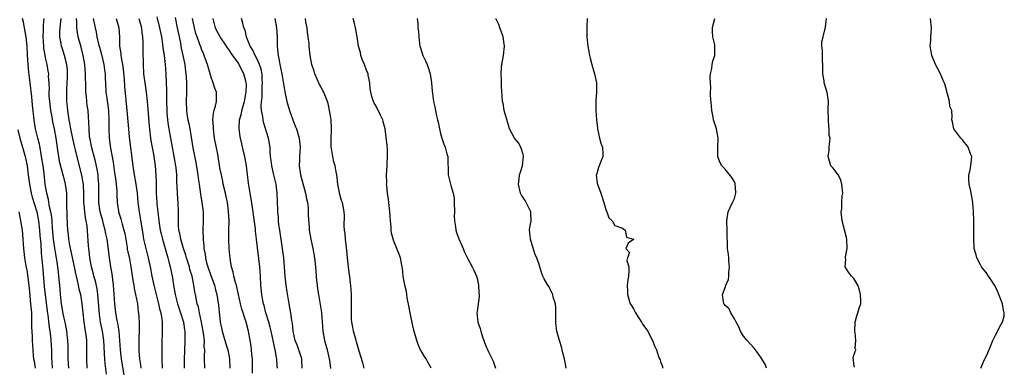
# Model space of a CAD drawing. Units: inches. Extents: x 2505000 to 2508000, y 1560000 to 1563000.
# Drawn here: x 2505213 to 2505428, y 1560251 to 1560327 of the extents above; entities that cross this region are included whole.
import ezdxf

# ---------------------------------------------------------------- set-up
doc = ezdxf.new("R2010")
doc.units = ezdxf.units.IN
doc.header["$MEASUREMENT"] = 0
doc.layers.add('LD25051560_2ft', color=125, linetype='Continuous')

msp = doc.modelspace()

# ---------------------------------------------------------------- linework, layer by layer
at = {"layer": 'LD25051560_2ft'}
for points, elevation in [([(2505224.09, 1560251), (2505223.98, 1560253), (2505223.92, 1560255.92), (2505223.88, 1560257), (2505223.74, 1560258.27), (2505223.67, 1560259), (2505223.57, 1560259.57), (2505223.27, 1560261), (2505223, 1560262.16), (2505222.85, 1560262.85), (2505222.52, 1560265), (2505222.3, 1560267), (2505222.2, 1560268.2), (2505221.94, 1560271), (2505221.82, 1560271.82), (2505221.7, 1560273), (2505221.47, 1560274.53), (2505221.31, 1560275.31), (2505221.04, 1560277.04), (2505220.77, 1560279), (2505220.55, 1560281.45), (2505220.45, 1560283), (2505220.32, 1560284.32), (2505220.2, 1560285), (2505219.92, 1560286.08), (2505219.68, 1560287.68), (2505219.27, 1560289), (2505219, 1560290.56), (2505218.93, 1560291), (2505218.7, 1560293.3), (2505218.48, 1560295), (2505218.17, 1560297), (2505217.97, 1560298.03), (2505217.71, 1560299.71), (2505217.36, 1560301), (2505216.87, 1560303), (2505216.53, 1560305), (2505216.17, 1560308.17), (2505216.01, 1560309.99), (2505215.67, 1560313), (2505215.37, 1560315.37), (2505215.21, 1560317), (2505215.1, 1560319.1), (2505215.03, 1560321), (2505214.81, 1560323), (2505214.54, 1560324.54), (2505214.42, 1560325), (2505214.21, 1560326.21), (2505214.02, 1560327)], 7234), ([(2505218.66, 1560327), (2505218.47, 1560325.53), (2505218.51, 1560324.51), (2505218.43, 1560323), (2505218.55, 1560321), (2505218.58, 1560320.58), (2505218.84, 1560319), (2505219, 1560318.2), (2505219.29, 1560317), (2505219.55, 1560315.55), (2505219.64, 1560315), (2505219.63, 1560314.37), (2505219.73, 1560313), (2505219.78, 1560311.78), (2505219.75, 1560311), (2505219.77, 1560310.23), (2505219.88, 1560309), (2505220.13, 1560307), (2505220.38, 1560305.62), (2505220.55, 1560304.55), (2505220.92, 1560303), (2505221.29, 1560301), (2505221.47, 1560299.47), (2505221.64, 1560298.36), (2505221.81, 1560297), (2505222.02, 1560296.02), (2505222.39, 1560294.39), (2505222.8, 1560293), (2505222.83, 1560292.83), (2505223.3, 1560291), (2505223.55, 1560289), (2505223.62, 1560287.62), (2505223.61, 1560286.39), (2505223.75, 1560282.25), (2505223.81, 1560281), (2505223.95, 1560279.95), (2505224.03, 1560279), (2505224.26, 1560277.74), (2505225.28, 1560273), (2505225.55, 1560271.55), (2505225.69, 1560271), (2505225.94, 1560270.06), (2505226.14, 1560269), (2505226.26, 1560268.26), (2505226.6, 1560267), (2505226.94, 1560264.94), (2505227.13, 1560263), (2505227.37, 1560261), (2505227.57, 1560259.57), (2505227.67, 1560259), (2505227.78, 1560258.22), (2505227.91, 1560257), (2505227.93, 1560255.93), (2505227.97, 1560255), (2505227.95, 1560253), (2505228.02, 1560251)], 7232), ([(2505232.29, 1560249.71), (2505231.98, 1560251.98), (2505231.91, 1560253), (2505231.88, 1560254.12), (2505231.77, 1560255.77), (2505231.7, 1560257), (2505231.41, 1560259), (2505231.01, 1560261), (2505230.74, 1560262.74), (2505230.41, 1560267), (2505230.23, 1560268.23), (2505229.89, 1560269.89), (2505229.55, 1560271), (2505229.45, 1560271.45), (2505229.03, 1560273), (2505228.69, 1560275), (2505228.53, 1560276.53), (2505228.45, 1560277), (2505228.39, 1560277.61), (2505228.05, 1560281.95), (2505227.87, 1560283), (2505227.7, 1560283.7), (2505227.55, 1560285), (2505227.44, 1560286.56), (2505227.38, 1560287), (2505227.39, 1560289), (2505227.29, 1560290.71), (2505227.29, 1560291), (2505227.25, 1560291.25), (2505226.93, 1560292.93), (2505226.09, 1560296.09), (2505225.52, 1560298.48), (2505225.3, 1560299.3), (2505224.95, 1560300.95), (2505224.55, 1560303), (2505224.33, 1560304.33), (2505224.17, 1560305), (2505223.99, 1560306.01), (2505223.86, 1560307), (2505223.8, 1560307.8), (2505223.67, 1560309), (2505223.65, 1560311), (2505223.67, 1560311.67), (2505223.76, 1560313), (2505223.81, 1560314.19), (2505223.82, 1560315), (2505223.77, 1560315.77), (2505223.65, 1560317), (2505223.15, 1560319), (2505222.62, 1560320.62), (2505222.51, 1560321), (2505222.44, 1560321.56), (2505222.17, 1560323), (2505222.15, 1560324.15), (2505222.21, 1560325), (2505222.34, 1560326.34), (2505222.43, 1560327)], 7230), ([(2505236.24, 1560249), (2505235.57, 1560253), (2505235.33, 1560255), (2505235.21, 1560257), (2505235.04, 1560259.04), (2505234.77, 1560260.77), (2505234.64, 1560261.36), (2505234.35, 1560263), (2505234.12, 1560265), (2505234, 1560267), (2505233.84, 1560269), (2505233.51, 1560271.51), (2505233.24, 1560273), (2505232.92, 1560275), (2505232.67, 1560277.33), (2505232.46, 1560279), (2505232.18, 1560280.18), (2505232.03, 1560281), (2505231.67, 1560282.33), (2505231.47, 1560283), (2505230.94, 1560284.94), (2505230.65, 1560287), (2505230.66, 1560291), (2505230.51, 1560292.51), (2505230.45, 1560293), (2505230.23, 1560294.23), (2505229.89, 1560295.89), (2505229.61, 1560297), (2505229.11, 1560298.89), (2505228.74, 1560300.74), (2505228.67, 1560301), (2505228.61, 1560301.39), (2505228.49, 1560303), (2505228.48, 1560304.48), (2505228.37, 1560305.63), (2505228.28, 1560307), (2505228.12, 1560308.12), (2505228.03, 1560309), (2505227.95, 1560310.05), (2505227.83, 1560311), (2505227.79, 1560311.79), (2505227.74, 1560315), (2505227.59, 1560317), (2505227.24, 1560319), (2505226.78, 1560320.78), (2505226.16, 1560323), (2505225.95, 1560323.95), (2505225.82, 1560325), (2505225.82, 1560326.18), (2505225.75, 1560327)], 7228), ([(2505229.42, 1560327), (2505229.67, 1560325.67), (2505229.8, 1560325), (2505230.04, 1560324.04), (2505230.22, 1560323), (2505230.58, 1560321.42), (2505230.76, 1560320.76), (2505231.2, 1560319.2), (2505231.72, 1560317), (2505231.85, 1560315.85), (2505231.98, 1560315), (2505232.03, 1560313.97), (2505232.06, 1560313), (2505232.18, 1560311), (2505232.34, 1560309.66), (2505232.71, 1560307), (2505232.82, 1560305), (2505232.79, 1560303), (2505232.87, 1560301), (2505233.18, 1560298.82), (2505233.74, 1560295.74), (2505233.98, 1560294.02), (2505234.14, 1560293), (2505234.23, 1560292.23), (2505234.41, 1560291), (2505234.54, 1560289.46), (2505234.56, 1560288.56), (2505234.63, 1560287), (2505234.91, 1560285.09), (2505234.92, 1560285), (2505235, 1560284.74), (2505235.42, 1560283.42), (2505235.7, 1560282.3), (2505236.1, 1560281), (2505236.26, 1560280.26), (2505236.78, 1560277.22), (2505236.83, 1560276.83), (2505237.27, 1560274.73), (2505237.58, 1560273), (2505238.02, 1560270.02), (2505238.21, 1560269), (2505238.31, 1560268.31), (2505238.63, 1560267), (2505239.01, 1560265), (2505239.22, 1560263.22), (2505239.25, 1560263), (2505239.39, 1560261), (2505239.4, 1560259.4), (2505239.34, 1560257), (2505239.35, 1560254.65), (2505239.49, 1560253), (2505239.69, 1560251.69), (2505239.75, 1560251)], 7226), ([(2505234.42, 1560327), (2505235.01, 1560325), (2505235.11, 1560323), (2505235.16, 1560321), (2505235.43, 1560319.43), (2505235.44, 1560319), (2505235.48, 1560318.52), (2505235.78, 1560317), (2505235.93, 1560315.93), (2505236.11, 1560313.89), (2505236.22, 1560312.22), (2505236.72, 1560307), (2505237.05, 1560303), (2505237.24, 1560301.24), (2505238.01, 1560295), (2505238.33, 1560293), (2505238.68, 1560291), (2505238.94, 1560289), (2505239.15, 1560287), (2505239.43, 1560285), (2505239.66, 1560283.66), (2505240.04, 1560281), (2505240.17, 1560280.17), (2505240.38, 1560279), (2505240.86, 1560277), (2505241.37, 1560275), (2505241.79, 1560273), (2505242.16, 1560271), (2505242.58, 1560269), (2505243.08, 1560267), (2505243.61, 1560265), (2505243.85, 1560263.85), (2505244.1, 1560263), (2505244.34, 1560261.66), (2505244.4, 1560261), (2505244.39, 1560260.39), (2505244.41, 1560259), (2505244.31, 1560256.31), (2505244.32, 1560255), (2505244.34, 1560253.65), (2505244.33, 1560253), (2505244.41, 1560251)], 7224), ([(2505239.36, 1560327), (2505239.49, 1560326.51), (2505239.88, 1560325), (2505239.98, 1560323.98), (2505240.16, 1560323), (2505240.24, 1560321.76), (2505240.23, 1560320.23), (2505240.27, 1560317), (2505240.38, 1560315), (2505240.61, 1560313), (2505240.9, 1560311), (2505241.15, 1560309), (2505241.31, 1560307.31), (2505241.58, 1560303.58), (2505241.63, 1560303), (2505241.88, 1560301), (2505242.03, 1560300.02), (2505242.5, 1560297.5), (2505242.89, 1560295), (2505243.07, 1560293), (2505243.11, 1560291.11), (2505243.13, 1560289), (2505243.26, 1560287), (2505243.28, 1560286.72), (2505243.48, 1560285), (2505243.65, 1560283.65), (2505243.7, 1560283), (2505244, 1560281), (2505244.17, 1560280.17), (2505244.47, 1560279), (2505245.07, 1560277), (2505245.47, 1560275.47), (2505245.64, 1560275), (2505245.89, 1560274.11), (2505246.16, 1560273), (2505246.65, 1560270.65), (2505246.88, 1560269), (2505247.21, 1560267), (2505247.74, 1560265), (2505248.43, 1560263), (2505249.05, 1560261), (2505249.3, 1560259.3), (2505249.37, 1560259), (2505249.38, 1560258.62), (2505249.38, 1560257), (2505249.25, 1560254.75), (2505249.21, 1560253), (2505249.23, 1560251)], 7222), ([(2505253.68, 1560251), (2505253.65, 1560253), (2505253.62, 1560253.62), (2505253.68, 1560255), (2505253.59, 1560255.6), (2505253.6, 1560257), (2505253.43, 1560258.57), (2505252.98, 1560261), (2505252.54, 1560263), (2505252.3, 1560264.3), (2505252.07, 1560265), (2505251.81, 1560266.19), (2505251.67, 1560267), (2505251.55, 1560267.55), (2505251.33, 1560269), (2505250.92, 1560271), (2505250.47, 1560272.47), (2505250.35, 1560273), (2505249.7, 1560275), (2505249.55, 1560275.55), (2505249.03, 1560277), (2505248.46, 1560279), (2505248.27, 1560280.27), (2505248.07, 1560281), (2505247.97, 1560282.03), (2505247.94, 1560283), (2505247.96, 1560283.96), (2505247.95, 1560285), (2505247.89, 1560287), (2505247.82, 1560287.81), (2505247.74, 1560289), (2505247.68, 1560290.32), (2505247.59, 1560291.59), (2505247.58, 1560293), (2505247.46, 1560294.54), (2505247.41, 1560295), (2505247.05, 1560297), (2505246.63, 1560299), (2505246.29, 1560301), (2505245.96, 1560303), (2505245.81, 1560303.81), (2505245.66, 1560305), (2505245.53, 1560306.47), (2505245.47, 1560307), (2505245.41, 1560309), (2505245.42, 1560309.42), (2505245.42, 1560311.42), (2505245.38, 1560313), (2505245.29, 1560315), (2505245.12, 1560317), (2505244.9, 1560319), (2505244.66, 1560320.66), (2505244.59, 1560321.41), (2505244.34, 1560323), (2505243.94, 1560325), (2505243.34, 1560327.34)], 7220), ([(2505247.26, 1560327.26), (2505247.71, 1560325), (2505248.08, 1560323), (2505248.37, 1560321.63), (2505248.56, 1560320.56), (2505248.92, 1560319), (2505249.32, 1560317), (2505249.5, 1560315.5), (2505249.59, 1560315), (2505249.66, 1560314.34), (2505249.72, 1560313), (2505249.69, 1560311.69), (2505249.71, 1560311), (2505249.61, 1560309), (2505249.68, 1560307), (2505249.8, 1560306.2), (2505250.02, 1560305), (2505250.21, 1560304.21), (2505250.43, 1560303), (2505251.09, 1560298.91), (2505251.73, 1560295.73), (2505252.17, 1560293), (2505252.26, 1560292.26), (2505252.47, 1560291), (2505252.79, 1560288.79), (2505253.07, 1560287), (2505253.31, 1560285), (2505253.34, 1560283), (2505253.3, 1560281), (2505253.34, 1560279), (2505253.48, 1560277.48), (2505253.5, 1560277), (2505253.75, 1560275.75), (2505253.83, 1560275), (2505254.1, 1560273.9), (2505254.37, 1560273), (2505255, 1560271.12), (2505255.78, 1560269), (2505256.02, 1560268.02), (2505256.3, 1560267), (2505256.65, 1560264.65), (2505257.06, 1560261), (2505257.39, 1560259.39), (2505257.46, 1560259), (2505258.26, 1560256.26), (2505258.69, 1560255), (2505259.11, 1560253), (2505259.15, 1560251)], 7218), ([(2505264.09, 1560249.91), (2505264.08, 1560253), (2505263.97, 1560254.03), (2505263.9, 1560255), (2505263.8, 1560255.8), (2505263.55, 1560257), (2505263.18, 1560259), (2505262.72, 1560261), (2505262.26, 1560262.26), (2505262.08, 1560263), (2505261.79, 1560263.79), (2505261.49, 1560265), (2505261.03, 1560267), (2505260.68, 1560268.68), (2505260.59, 1560269), (2505260.39, 1560269.61), (2505260.04, 1560271), (2505259.87, 1560271.87), (2505259.51, 1560273), (2505259.2, 1560274.8), (2505258.99, 1560277), (2505258.91, 1560279), (2505258.93, 1560281), (2505258.98, 1560283), (2505258.89, 1560285.11), (2505258.61, 1560287), (2505258.32, 1560288.32), (2505258.18, 1560289), (2505257.72, 1560291), (2505257.62, 1560291.62), (2505257.3, 1560293), (2505257, 1560294.57), (2505256.5, 1560297.5), (2505255.84, 1560301), (2505255.56, 1560303), (2505255.57, 1560303.57), (2505255.47, 1560305), (2505255.58, 1560306.42), (2505255.72, 1560307), (2505256.04, 1560308.04), (2505256.22, 1560309), (2505256.21, 1560309.79), (2505256.23, 1560311), (2505255.87, 1560311.87), (2505255.53, 1560313), (2505255, 1560314.46), (2505254.29, 1560317), (2505253.94, 1560317.94), (2505253.58, 1560319), (2505253.38, 1560319.38), (2505253, 1560320.32), (2505252.82, 1560320.82), (2505252.64, 1560321.36), (2505252.03, 1560323), (2505251.78, 1560323.78), (2505251.46, 1560325), (2505251.05, 1560327)], 7216), ([(2505269.51, 1560251), (2505269.46, 1560251.46), (2505269.35, 1560253), (2505269.28, 1560253.27), (2505269, 1560255), (2505268.63, 1560256.63), (2505268.57, 1560257), (2505268.15, 1560259), (2505267.93, 1560259.93), (2505267.63, 1560261), (2505267, 1560263), (2505266.59, 1560264.59), (2505266.45, 1560265), (2505266.31, 1560265.69), (2505266.1, 1560267), (2505265.92, 1560269), (2505265.82, 1560271), (2505265.67, 1560273), (2505264.98, 1560279), (2505264.75, 1560280.75), (2505264.7, 1560281.3), (2505264.31, 1560284.31), (2505264.22, 1560285), (2505264.05, 1560285.95), (2505263.79, 1560287.79), (2505263.55, 1560289), (2505263.19, 1560291.19), (2505262.75, 1560295), (2505262.41, 1560297), (2505262.22, 1560297.78), (2505261.77, 1560299.77), (2505261.45, 1560301), (2505261.38, 1560301.38), (2505261.15, 1560303), (2505261.15, 1560303.15), (2505261.26, 1560305), (2505261.68, 1560306.32), (2505261.78, 1560307), (2505262.04, 1560308.04), (2505262.34, 1560309), (2505262.64, 1560310.64), (2505262.69, 1560311), (2505262.75, 1560312.75), (2505262.73, 1560313), (2505262.6, 1560313.4), (2505262.23, 1560315), (2505261.79, 1560315.79), (2505261.19, 1560317), (2505261, 1560317.3), (2505259.81, 1560319), (2505259.46, 1560319.46), (2505259, 1560320.17), (2505258.63, 1560320.63), (2505258.4, 1560321), (2505257.01, 1560323), (2505256.34, 1560324.34), (2505256.05, 1560325), (2505255.52, 1560327)], 7214), ([(2505274.86, 1560251), (2505274.82, 1560252.82), (2505274.8, 1560253), (2505274.19, 1560255), (2505273.87, 1560255.87), (2505273.39, 1560257), (2505272.96, 1560259), (2505272.79, 1560260.79), (2505272.67, 1560261.33), (2505272.42, 1560263), (2505272.03, 1560265), (2505271.61, 1560267.61), (2505271.44, 1560269), (2505271.23, 1560271), (2505270.87, 1560275), (2505270.63, 1560277), (2505270, 1560281), (2505269.85, 1560282.15), (2505269.75, 1560283), (2505269.71, 1560283.71), (2505269.59, 1560285), (2505269.59, 1560285.59), (2505269.52, 1560287), (2505269.44, 1560289), (2505269.21, 1560291), (2505268.68, 1560293.32), (2505268.27, 1560295), (2505268.16, 1560296.16), (2505268.02, 1560297), (2505267.92, 1560298.08), (2505267.9, 1560299), (2505267.79, 1560299.79), (2505267.55, 1560301), (2505266.47, 1560304.47), (2505266.37, 1560305), (2505266.33, 1560305.67), (2505266.07, 1560307), (2505265.98, 1560307.98), (2505266.05, 1560309), (2505266.16, 1560309.84), (2505266.17, 1560311), (2505266.22, 1560312.22), (2505266.27, 1560313), (2505266.22, 1560313.78), (2505266.16, 1560315), (2505265.96, 1560315.96), (2505265.62, 1560317), (2505265, 1560318.31), (2505264.63, 1560319), (2505264.15, 1560320.15), (2505263.59, 1560321), (2505263, 1560322.48), (2505262.77, 1560323), (2505262.47, 1560324.47), (2505262.19, 1560325), (2505261.99, 1560325.99), (2505261.68, 1560327)], 7212), ([(2505268.92, 1560327), (2505269.3, 1560325), (2505269.45, 1560323), (2505269.48, 1560321), (2505269.63, 1560319.63), (2505269.67, 1560319), (2505269.91, 1560317.91), (2505270.04, 1560317), (2505270.44, 1560315), (2505270.76, 1560313.24), (2505270.81, 1560312.81), (2505271.1, 1560311.1), (2505271.53, 1560309), (2505272.12, 1560307), (2505272.85, 1560305), (2505273.47, 1560303.47), (2505273.63, 1560303), (2505274.23, 1560301), (2505274.3, 1560300.3), (2505274.47, 1560299), (2505274.33, 1560297), (2505274.32, 1560296.32), (2505274.25, 1560295), (2505274.44, 1560293.56), (2505274.55, 1560293), (2505275.65, 1560289), (2505275.82, 1560287.82), (2505276.03, 1560287), (2505276.18, 1560285.82), (2505276.23, 1560284.23), (2505276.4, 1560281.6), (2505276.45, 1560281), (2505276.77, 1560279), (2505277.2, 1560277), (2505277.56, 1560275), (2505277.77, 1560273), (2505277.92, 1560271), (2505278.04, 1560270.04), (2505278.13, 1560269), (2505278.25, 1560268.25), (2505278.43, 1560267), (2505278.84, 1560264.84), (2505279.09, 1560263.09), (2505279.37, 1560259), (2505279.75, 1560257), (2505280.33, 1560255), (2505280.81, 1560253), (2505280.82, 1560252.82), (2505281.09, 1560250.91)], 7210), ([(2505288.37, 1560251), (2505288.11, 1560252.11), (2505287.29, 1560254.71), (2505287.19, 1560255.19), (2505287, 1560255.69), (2505286.74, 1560256.74), (2505286.65, 1560257), (2505286.5, 1560257.5), (2505286.1, 1560259), (2505285.91, 1560259.91), (2505285.73, 1560261), (2505285.67, 1560261.67), (2505285.63, 1560263.63), (2505285.66, 1560265), (2505285.64, 1560266.36), (2505285.62, 1560267), (2505285.48, 1560269), (2505285.45, 1560269.45), (2505285.25, 1560271), (2505285.23, 1560271.23), (2505284.95, 1560273.05), (2505284.75, 1560275), (2505284.6, 1560276.6), (2505284.32, 1560279), (2505284.24, 1560280.24), (2505284.12, 1560281), (2505284.04, 1560281.96), (2505284.09, 1560284.09), (2505284.03, 1560285), (2505283.82, 1560286.18), (2505283.65, 1560287), (2505283.47, 1560287.47), (2505283.04, 1560289), (2505283, 1560289.21), (2505282.64, 1560291), (2505282.41, 1560293), (2505282.3, 1560293.7), (2505282.07, 1560295), (2505281.82, 1560295.82), (2505281.56, 1560297), (2505281.27, 1560298.73), (2505281.21, 1560299), (2505281.2, 1560299.2), (2505281.18, 1560301), (2505281.27, 1560302.73), (2505281.27, 1560303), (2505281.18, 1560305), (2505281, 1560306.27), (2505280.56, 1560308.56), (2505280.4, 1560309), (2505279.96, 1560310.04), (2505279.58, 1560311), (2505279.38, 1560311.38), (2505279, 1560312.01), (2505278.66, 1560312.66), (2505277.67, 1560315), (2505277.54, 1560315.54), (2505276.99, 1560317), (2505276.63, 1560319), (2505276.42, 1560321), (2505276.39, 1560321.61), (2505276.2, 1560323), (2505276.03, 1560324.03), (2505275.95, 1560325), (2505275.73, 1560326.27), (2505275.63, 1560327)], 7208), ([(2505302.96, 1560251), (2505302.28, 1560252.28), (2505301.88, 1560253), (2505301.51, 1560253.51), (2505301, 1560254.4), (2505300.69, 1560255), (2505300.14, 1560256.14), (2505299.87, 1560257), (2505299.24, 1560259.24), (2505299, 1560260.21), (2505298.39, 1560263), (2505298.2, 1560264.2), (2505297.74, 1560266.26), (2505297.66, 1560267), (2505297.63, 1560267.63), (2505297.26, 1560269), (2505296.91, 1560271), (2505296.73, 1560272.73), (2505296.69, 1560273), (2505296.59, 1560273.41), (2505296.28, 1560275), (2505295.92, 1560275.92), (2505295.52, 1560277), (2505295, 1560278.22), (2505294.78, 1560278.78), (2505294.35, 1560280.35), (2505294.26, 1560281), (2505294.25, 1560281.75), (2505294.12, 1560283), (2505294.03, 1560284.03), (2505294, 1560285), (2505293.68, 1560287.68), (2505293.47, 1560289), (2505293.3, 1560290.7), (2505293.29, 1560291), (2505293.3, 1560291.3), (2505293.26, 1560293), (2505293.39, 1560295), (2505293.39, 1560295.39), (2505293.51, 1560297), (2505293.47, 1560298.53), (2505293.39, 1560299.39), (2505292.96, 1560303), (2505292.51, 1560304.51), (2505292.44, 1560305), (2505291.98, 1560306.02), (2505291, 1560307.92), (2505290.59, 1560308.59), (2505290.43, 1560309), (2505290.08, 1560310.08), (2505289.85, 1560311), (2505289.72, 1560311.72), (2505289.65, 1560313), (2505289.3, 1560314.7), (2505289.23, 1560315), (2505289.17, 1560315.17), (2505289, 1560315.53), (2505288.44, 1560317), (2505288.02, 1560317.98), (2505287.66, 1560319), (2505287.59, 1560319.59), (2505287.18, 1560321), (2505286.9, 1560323), (2505286.59, 1560324.59), (2505286.2, 1560326.2), (2505285.99, 1560327)], 7206), ([(2505299.93, 1560327), (2505300.05, 1560325.95), (2505300.1, 1560325), (2505300.21, 1560324.21), (2505300.28, 1560323), (2505300.46, 1560321.54), (2505300.55, 1560321), (2505300.64, 1560320.64), (2505301.17, 1560319), (2505301.78, 1560317.78), (2505302.11, 1560317), (2505302.35, 1560316.35), (2505302.78, 1560315), (2505303.05, 1560313), (2505303.18, 1560311.18), (2505303.27, 1560310.73), (2505303.5, 1560309), (2505303.81, 1560307.81), (2505303.93, 1560307), (2505304.14, 1560305.86), (2505304.38, 1560305), (2505304.49, 1560304.49), (2505304.79, 1560303), (2505305, 1560302.03), (2505305.27, 1560301), (2505305.71, 1560299.71), (2505306.01, 1560299), (2505306.42, 1560297.58), (2505306.61, 1560297), (2505306.64, 1560296.64), (2505306.71, 1560293.29), (2505306.7, 1560293), (2505307.21, 1560291), (2505307.27, 1560290.73), (2505307.79, 1560289), (2505307.98, 1560287.98), (2505308.01, 1560287), (2505308.04, 1560285), (2505308, 1560284), (2505308.06, 1560283), (2505308.29, 1560281.71), (2505308.35, 1560281), (2505308.49, 1560280.49), (2505309, 1560279.08), (2505309.63, 1560277.63), (2505309.93, 1560277), (2505310.23, 1560276.23), (2505311, 1560274.76), (2505311.88, 1560273), (2505312.28, 1560272.28), (2505312.84, 1560271), (2505313, 1560270.48), (2505313.32, 1560269), (2505313.39, 1560267.39), (2505313.43, 1560267), (2505313.46, 1560266.54), (2505313, 1560263.33), (2505312.94, 1560263), (2505313.17, 1560261), (2505313.63, 1560259.63), (2505313.8, 1560259), (2505314.18, 1560257.82), (2505314.42, 1560257), (2505314.58, 1560256.58), (2505315, 1560255.5), (2505315.16, 1560255.16), (2505315.45, 1560254.55), (2505316.51, 1560252.51), (2505316.99, 1560251)], 7204), ([(2505332.35, 1560251), (2505332.01, 1560253), (2505331.68, 1560254.32), (2505331.52, 1560255), (2505331.44, 1560255.44), (2505330.9, 1560257), (2505330.35, 1560259), (2505330.18, 1560260.18), (2505330.13, 1560261), (2505330.15, 1560261.85), (2505330.11, 1560264.11), (2505330.03, 1560265), (2505329.58, 1560266.42), (2505329.45, 1560267), (2505329.32, 1560267.32), (2505329, 1560267.82), (2505328.64, 1560268.64), (2505328.37, 1560269), (2505327.57, 1560270.43), (2505327.29, 1560271), (2505327.22, 1560271.22), (2505327, 1560271.78), (2505326.62, 1560273), (2505326.49, 1560273.51), (2505325.98, 1560275), (2505325.66, 1560275.66), (2505324.6, 1560279), (2505324.48, 1560280.48), (2505324.41, 1560281), (2505324.46, 1560281.54), (2505324.72, 1560283), (2505324.7, 1560284.7), (2505324.68, 1560285), (2505323.67, 1560287), (2505323.43, 1560287.43), (2505323, 1560288.1), (2505322.62, 1560288.62), (2505322.43, 1560289), (2505322.3, 1560289.7), (2505321.97, 1560291), (2505322.11, 1560292.11), (2505322.25, 1560293), (2505322.41, 1560293.59), (2505322.84, 1560295), (2505323.1, 1560297), (2505323, 1560297.46), (2505322.5, 1560299), (2505321.96, 1560299.96), (2505321.12, 1560301), (2505320.07, 1560303), (2505319.82, 1560303.82), (2505318.91, 1560307), (2505318.63, 1560308.63), (2505318.54, 1560309), (2505318.3, 1560312.3), (2505318.28, 1560313), (2505318.31, 1560313.69), (2505318.25, 1560315), (2505318.33, 1560316.33), (2505318.4, 1560317), (2505318.73, 1560319), (2505318.95, 1560321), (2505318.66, 1560323), (2505318.25, 1560324.25), (2505317.9, 1560325), (2505317.68, 1560325.68), (2505317.06, 1560327)], 7202), ([(2505336.97, 1560327), (2505336.87, 1560325.13), (2505336.9, 1560324.9), (2505336.89, 1560323), (2505337.11, 1560321), (2505337.41, 1560319.41), (2505337.47, 1560319), (2505337.6, 1560318.4), (2505337.95, 1560317), (2505338.18, 1560316.18), (2505338.55, 1560315), (2505339, 1560313), (2505339.01, 1560310.99), (2505338.81, 1560309.19), (2505338.81, 1560309), (2505338.84, 1560308.84), (2505338.83, 1560307), (2505339.01, 1560305), (2505339.2, 1560303.2), (2505339.21, 1560303), (2505339.6, 1560301), (2505339.89, 1560299.89), (2505340.25, 1560299), (2505340.39, 1560297.61), (2505340.38, 1560297), (2505339.4, 1560294.6), (2505338.95, 1560293.05), (2505338.94, 1560293), (2505339.16, 1560291.16), (2505339.17, 1560291), (2505339.89, 1560289), (2505340.59, 1560287), (2505341, 1560285.51), (2505341.12, 1560285.12), (2505341.2, 1560285), (2505341.7, 1560283.7), (2505342.36, 1560283), (2505343, 1560281.99), (2505344.61, 1560281.39), (2505345.25, 1560281), (2505345.48, 1560279.48), (2505347, 1560279.03), (2505347.01, 1560279), (2505347, 1560278.93), (2505345.84, 1560278.16), (2505345.36, 1560277), (2505346.15, 1560276.15), (2505345.7, 1560275), (2505345.61, 1560274.39), (2505346.01, 1560273), (2505346.04, 1560272.04), (2505345.92, 1560271), (2505345.79, 1560270.21), (2505345.68, 1560269), (2505345.75, 1560267.75), (2505345.73, 1560267), (2505346.01, 1560265.99), (2505346.33, 1560265), (2505346.59, 1560264.59), (2505347, 1560263.89), (2505347.32, 1560263.32), (2505347.46, 1560263), (2505348.75, 1560261), (2505348.83, 1560260.83), (2505349, 1560260.57), (2505350.12, 1560259), (2505351, 1560257.21), (2505351.15, 1560257), (2505351.68, 1560255.68), (2505352.01, 1560255), (2505352.51, 1560253.49), (2505352.72, 1560253), (2505352.83, 1560252.83), (2505353, 1560252.23), (2505353.35, 1560251.35), (2505353.35, 1560251)], 7200), ([(2505375.97, 1560251), (2505375.74, 1560251.74), (2505375, 1560253.04), (2505374.2, 1560254.2), (2505373.33, 1560255.33), (2505371.76, 1560257), (2505371, 1560257.94), (2505370.35, 1560259), (2505369.95, 1560259.95), (2505369.38, 1560261), (2505369, 1560261.68), (2505368.2, 1560263), (2505367.86, 1560263.86), (2505367, 1560264.64), (2505366.86, 1560264.86), (2505366.72, 1560265), (2505366.6, 1560265.4), (2505366.38, 1560267), (2505367, 1560268.51), (2505367.17, 1560269), (2505367.72, 1560270.28), (2505367.78, 1560271), (2505367.82, 1560271.82), (2505367.96, 1560273), (2505367.82, 1560274.18), (2505367.79, 1560275), (2505367.72, 1560275.72), (2505367.51, 1560277), (2505367.49, 1560278.51), (2505367.41, 1560279.41), (2505367.42, 1560281), (2505367.32, 1560283), (2505367.63, 1560285), (2505368.06, 1560285.94), (2505368.62, 1560287), (2505369, 1560287.91), (2505369.33, 1560289), (2505369.34, 1560289.34), (2505369.2, 1560291), (2505369.16, 1560291.16), (2505369, 1560291.49), (2505368.44, 1560292.44), (2505367, 1560294.28), (2505366.62, 1560294.62), (2505366.28, 1560295), (2505365.8, 1560295.8), (2505365.43, 1560297), (2505365.43, 1560298.57), (2505365.36, 1560299), (2505365.44, 1560301), (2505365.41, 1560301.41), (2505365.14, 1560303), (2505364.58, 1560304.58), (2505364.48, 1560305), (2505364.41, 1560305.59), (2505364.12, 1560307), (2505364.04, 1560308.04), (2505363.83, 1560310.17), (2505363.83, 1560311), (2505363.88, 1560311.88), (2505363.75, 1560314.25), (2505363.83, 1560315), (2505364.11, 1560316.11), (2505364.16, 1560317), (2505364.3, 1560317.7), (2505364.76, 1560319), (2505364.72, 1560320.72), (2505364.74, 1560321), (2505364.71, 1560321.29), (2505364.29, 1560323), (2505364.21, 1560324.21), (2505364.22, 1560325), (2505364.35, 1560325.65), (2505364.73, 1560327)], 7198), ([(2505395.18, 1560251.18), (2505395, 1560251.88), (2505394.9, 1560252.9), (2505394.85, 1560253), (2505394.85, 1560253.15), (2505395, 1560253.78), (2505395.45, 1560255), (2505395.33, 1560255.33), (2505395.45, 1560257), (2505395.27, 1560258.73), (2505395.2, 1560259), (2505395.28, 1560261), (2505395.67, 1560262.33), (2505395.89, 1560263), (2505396.25, 1560264.25), (2505396.5, 1560265), (2505396.53, 1560265.47), (2505396.49, 1560267), (2505396.2, 1560268.2), (2505395.91, 1560269), (2505395, 1560270.47), (2505394.51, 1560271), (2505393.86, 1560271.86), (2505393.14, 1560273), (2505393.28, 1560274.72), (2505393.22, 1560275), (2505393.22, 1560275.22), (2505393.53, 1560277), (2505393.47, 1560279), (2505393.43, 1560279.43), (2505393, 1560281.05), (2505392.43, 1560283), (2505392.25, 1560285), (2505392.36, 1560285.64), (2505392.41, 1560287), (2505392.48, 1560288.48), (2505392.58, 1560289), (2505392.42, 1560291), (2505392.11, 1560292.11), (2505391.57, 1560293), (2505390.49, 1560294.49), (2505390.02, 1560295), (2505389.39, 1560297), (2505389.6, 1560298.4), (2505389.66, 1560299), (2505389.68, 1560299.68), (2505389.82, 1560301), (2505389.66, 1560301.66), (2505389.66, 1560303), (2505389.55, 1560303.55), (2505389.46, 1560305), (2505389.41, 1560307), (2505389.43, 1560307.43), (2505389.48, 1560309), (2505389.2, 1560311), (2505389.16, 1560311.16), (2505389, 1560311.68), (2505388.55, 1560313), (2505388.52, 1560313.48), (2505388.27, 1560315), (2505388.23, 1560316.23), (2505388.28, 1560317), (2505388.22, 1560317.78), (2505388.16, 1560319), (2505388.17, 1560320.17), (2505388.01, 1560321), (2505388.07, 1560321.93), (2505388.3, 1560323), (2505388.86, 1560325.14), (2505389.09, 1560327)], 7196), ([(2505422.64, 1560251), (2505423, 1560251.88), (2505423.5, 1560253), (2505424.01, 1560253.99), (2505425, 1560256.27), (2505425.3, 1560257), (2505425.82, 1560258.18), (2505427, 1560260.43), (2505427.36, 1560261), (2505427.71, 1560262.29), (2505427.77, 1560263), (2505427.58, 1560263.58), (2505427.34, 1560265), (2505426.59, 1560267), (2505426.12, 1560268.12), (2505425.66, 1560269), (2505425, 1560270.07), (2505424.31, 1560271), (2505423.82, 1560271.82), (2505423, 1560272.76), (2505422.81, 1560273), (2505422.56, 1560273.44), (2505421.75, 1560275), (2505421.66, 1560275.66), (2505421.22, 1560277), (2505421.23, 1560277.23), (2505421.14, 1560279), (2505421.15, 1560281), (2505421.12, 1560282.88), (2505421.1, 1560283.1), (2505421.06, 1560285), (2505420.94, 1560287), (2505420.66, 1560288.66), (2505420.5, 1560289.5), (2505420.14, 1560291), (2505420.07, 1560292.07), (2505420.08, 1560293), (2505420.25, 1560293.75), (2505420.49, 1560295), (2505420.67, 1560297), (2505420.44, 1560297.56), (2505419.9, 1560299), (2505419.56, 1560299.56), (2505419, 1560300.14), (2505418.63, 1560300.63), (2505418.28, 1560301), (2505417, 1560302.76), (2505416.79, 1560303), (2505416.52, 1560304.52), (2505416.35, 1560305), (2505416.4, 1560305.6), (2505416.31, 1560307), (2505415.89, 1560307.89), (2505415.81, 1560309), (2505415.39, 1560310.61), (2505415.25, 1560311), (2505415.22, 1560311.22), (2505414.81, 1560312.81), (2505414.46, 1560313.54), (2505413.91, 1560315), (2505412.82, 1560317), (2505411.98, 1560319), (2505411.83, 1560319.83), (2505411.66, 1560321), (2505411.76, 1560322.24), (2505411.78, 1560323), (2505411.82, 1560323.82), (2505411.94, 1560325), (2505411.72, 1560327)], 7194), ([(2505213, 1560302.78), (2505213.45, 1560301), (2505214.04, 1560299), (2505214.59, 1560297), (2505214.67, 1560296.67), (2505215, 1560295), (2505215.26, 1560293), (2505215.48, 1560291.48), (2505215.53, 1560291), (2505215.91, 1560289), (2505216.13, 1560288.13), (2505217.12, 1560285), (2505217.51, 1560283), (2505217.72, 1560281), (2505217.81, 1560279.81), (2505217.97, 1560278.03), (2505218.09, 1560276.09), (2505218.45, 1560272.45), (2505218.75, 1560268.75), (2505219.36, 1560263.36), (2505219.49, 1560262.51), (2505219.8, 1560259.8), (2505219.95, 1560259), (2505220.09, 1560257.91), (2505220.19, 1560257), (2505220.29, 1560255), (2505220.35, 1560253), (2505220.4, 1560252.4), (2505220.48, 1560251)], 7236), ([(2505213.18, 1560285), (2505213.47, 1560283.47), (2505213.59, 1560283), (2505213.91, 1560281), (2505214.11, 1560279), (2505214.25, 1560277), (2505214.33, 1560276.33), (2505214.46, 1560275), (2505214.74, 1560273.26), (2505215, 1560271.91), (2505215.13, 1560271.13), (2505215.38, 1560269), (2505215.51, 1560267.51), (2505215.76, 1560265), (2505215.93, 1560263), (2505215.98, 1560262.02), (2505216, 1560261), (2505215.99, 1560259.99), (2505216.11, 1560257.89), (2505216.13, 1560257), (2505216.23, 1560255), (2505216.34, 1560253.66), (2505216.41, 1560253), (2505216.51, 1560252.51), (2505216.75, 1560251)], 7238)]:
    msp.add_lwpolyline(points, dxfattribs=dict(at, elevation=elevation))

doc.saveas('drawing.dxf')
